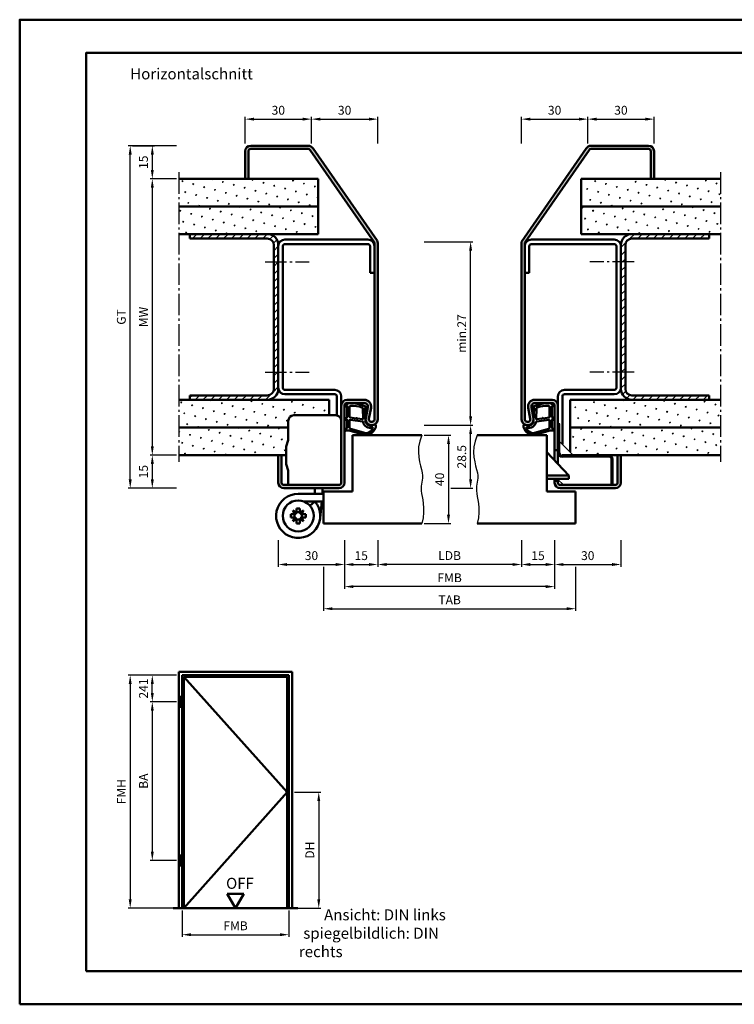
# Model space of a CAD drawing. Units: millimetres. Extents: x 0 to 1260, y -40 to 891.
# Drawn here: x 0 to 323, y 446 to 891 of the extents above; entities that cross this region are included whole.
import ezdxf

# ---------------------------------------------------------------- set-up
doc = ezdxf.new("R2010")
doc.units = ezdxf.units.MM
doc.linetypes.add('AM_DIN_G_W050', pattern=[13.75, 9.75, -1.5, 1, -1.5])
for name, color, linetype, lineweight in [('AM_0', 7, 'Continuous', 50), ('AM_1', 14, 'Continuous', 50), ('AM_4', 3, 'Continuous', 25), ('AM_5', 3, 'Continuous', 25), ('AM_6', 2, 'Continuous', 35), ('AM_7', 4, 'AM_DIN_G_W050', 25), ('AM_8', 1, 'Continuous', 25), ('AM_BOR', 7, 'Continuous', 50)]:
    doc.layers.add(name, color=color, linetype=linetype, lineweight=lineweight)
doc.layers.add('AM_12', color=7, linetype='Continuous', lineweight=50, plot=False)
doc.styles.get("Standard").update_dxf_attribs({"font": 'isocp.shx'})
doc.dimstyles.new('AM_DIN$0', dxfattribs={"dimtxt": 4, "dimasz": 4, "dimexe": 1, "dimexo": 1, "dimgap": 1.5, "dimtad": 1, "dimdsep": 46, "dimtxsty": 'Standard', "dimcen": 0, "dimclrd": 256, "dimclre": 256, "dimclrt": 2, "dimazin": 2, "dimtp": 0.1, "dimtm": 0.1, "dimtfac": 0.71, "dimtmove": 0, "dimatfit": 3, "dimfxl": 0, "dimlwd": -1, "dimlwe": -1, "dimarcsym": 0})
pattern_1 = [(45, (785, -580.0036), (-1.314801, 4.906903), [0.635, -4.445]), (135, (785.2245, -579.779), (-4.906903, 1.3148007), [0.3175, -8.481318]), (135, (785.2806, -579.723), (-4.906903, 1.3148007), [0.254, -8.544818]), (135, (785.1684, -579.8352), (-4.906903, 1.3148007), [0.254, -8.544818]), (105, (785.3368, -579.667), (-4.906903, 1.314801), [0.2032, -4.8768]), (165, (785.1123, -579.8913), (-3.592102, -3.592102), [0.2032, -4.8768])]
pattern_2 = [(45, (785, -580.0036), (-1.767767, 1.767767), [])]

# ---------------------------------------------------------------- blocks, each defined once
blk = doc.blocks.new('DIN_A3_BOS')
at = {"layer": 'AM_12'}
blk.add_lwpolyline([(0, 0), (420, 0), (420, 297), (0, 297)], close=True, dxfattribs=at)
at = {"layer": 'AM_BOR'}
blk.add_lwpolyline([(20, 10), (410, 10), (410, 287), (20, 287)], close=True, dxfattribs=at)
blk = doc.blocks.new('*D57')
at = {"layer": 'AM_5', "linetype": 'ByBlock'}
for p, q in [((71, 594.4), (59, 594.4)), ((60, 586.35), (60, 590.4)), ((71, 582.35), (59, 582.35))]:
    blk.add_line(p, q, dxfattribs=at)
at = {"layer": 'AM_5'}
for points in [[(59.33, 590.4), (60.67, 590.4), (60, 594.4)], [(59.33, 586.35), (60.67, 586.35), (60, 582.35)]]:
    blk.add_solid(points, dxfattribs=at)
at = {"layer": 'Defpoints', "color": 0}
for p in [(60, 594.4), (72, 594.4), (72, 582.35)]:
    blk.add_point(p, dxfattribs=at)
at = {"layer": 'AM_5', "color": 2, "insert": (56.5, 588.38), "char_height": 4, "attachment_point": 5, "rotation": 90}
blk.add_mtext('241', dxfattribs=at)
blk = doc.blocks.new('*D58')
at = {"layer": 'AM_5', "linetype": 'ByBlock'}
for p, q in [((71, 582.35), (59, 582.35)), ((60, 578.35), (60, 514.6)), ((71, 510.6), (59, 510.6))]:
    blk.add_line(p, q, dxfattribs=at)
at = {"layer": 'AM_5'}
for points in [[(59.33, 578.35), (60.67, 578.35), (60, 582.35)], [(59.33, 514.6), (60.67, 514.6), (60, 510.6)]]:
    blk.add_solid(points, dxfattribs=at)
at = {"layer": 'Defpoints', "color": 0}
for p in [(72, 582.35), (60, 510.6), (72, 510.6)]:
    blk.add_point(p, dxfattribs=at)
at = {"layer": 'AM_5', "color": 2, "insert": (56.5, 546.48), "char_height": 4, "attachment_point": 5, "rotation": 90}
blk.add_mtext('BA', dxfattribs=at)
blk = doc.blocks.new('*D59')
at = {"layer": 'AM_5', "linetype": 'ByBlock'}
for p, q in [((71, 594.4), (49, 594.4)), ((50, 590.4), (50, 493)), ((71, 489), (49, 489))]:
    blk.add_line(p, q, dxfattribs=at)
at = {"layer": 'AM_5'}
for points in [[(49.33, 590.4), (50.67, 590.4), (50, 594.4)], [(49.33, 493), (50.67, 493), (50, 489)]]:
    blk.add_solid(points, dxfattribs=at)
at = {"layer": 'Defpoints', "color": 0}
for p in [(72, 594.4), (50, 489), (72, 489)]:
    blk.add_point(p, dxfattribs=at)
at = {"layer": 'AM_5', "color": 2, "insert": (46.5, 541.7), "char_height": 4, "attachment_point": 5, "rotation": 90}
blk.add_mtext('FMH', dxfattribs=at)
blk = doc.blocks.new('*D60')
at = {"layer": 'AM_5', "linetype": 'ByBlock'}
for p, q in [((73.5, 488), (73.5, 476)), ((121.8, 488), (121.8, 476)), ((77.5, 477), (117.8, 477))]:
    blk.add_line(p, q, dxfattribs=at)
at = {"layer": 'AM_5'}
for points in [[(77.5, 477.67), (77.5, 476.33), (73.5, 477)], [(117.8, 477.67), (117.8, 476.33), (121.8, 477)]]:
    blk.add_solid(points, dxfattribs=at)
at = {"layer": 'Defpoints', "color": 0}
for p in [(73.5, 489), (121.8, 489), (121.8, 477)]:
    blk.add_point(p, dxfattribs=at)
at = {"layer": 'AM_5', "color": 2, "insert": (97.65, 480.5), "char_height": 4, "attachment_point": 5}
blk.add_mtext('FMB', dxfattribs=at)
blk = doc.blocks.new('*D61')
at = {"layer": 'AM_5', "linetype": 'ByBlock'}
for p, q in [((124.3, 541.5), (136.3, 541.5)), ((135.3, 537.5), (135.3, 493)), ((124.3, 489), (136.3, 489))]:
    blk.add_line(p, q, dxfattribs=at)
at = {"layer": 'AM_5'}
for points in [[(134.63, 537.5), (135.97, 537.5), (135.3, 541.5)], [(134.63, 493), (135.97, 493), (135.3, 489)]]:
    blk.add_solid(points, dxfattribs=at)
at = {"layer": 'Defpoints', "color": 0}
for p in [(123.3, 541.5), (123.3, 489), (135.3, 489)]:
    blk.add_point(p, dxfattribs=at)
at = {"layer": 'AM_5', "color": 2, "insert": (131.77, 515.25), "char_height": 4, "attachment_point": 5, "rotation": 90}
blk.add_mtext('DH', dxfattribs=at)
blk = doc.blocks.new('OFF Symbol bis Maßstab 1 1.5')
at = {"layer": 'AM_0'}
for p, q in [((3.75, 6.5), (-3.75, 6.5)), ((0, 0), (-3.75, 6.5)), ((0, 0), (3.75, 6.5))]:
    blk.add_line(p, q, dxfattribs=at)
at = {"layer": 'AM_0', "insert": (-4.28, 13.73), "char_height": 5, "width": 18.8759, "attachment_point": 1}
blk.add_mtext('OFF', dxfattribs=at)
blk = doc.blocks.new('*D77')
at = {"layer": 'AM_5', "linetype": 'ByBlock'}
for p, q in [((162, 655.5), (162, 643.49)), ((227, 655.49), (227, 643.49)), ((223, 644.49), (166, 644.49))]:
    blk.add_line(p, q, dxfattribs=at)
at = {"layer": 'AM_5'}
for points in [[(166, 645.16), (166, 643.83), (162, 644.49)], [(223, 645.16), (223, 643.83), (227, 644.49)]]:
    blk.add_solid(points, dxfattribs=at)
at = {"layer": 'Defpoints', "color": 0}
for p in [(162, 656.5), (227, 656.49), (162, 644.49)]:
    blk.add_point(p, dxfattribs=at)
at = {"layer": 'AM_5', "color": 2, "insert": (194.5, 648.02), "char_height": 4, "attachment_point": 5}
blk.add_mtext('LDB', dxfattribs=at)
blk = doc.blocks.new('*D78')
at = {"layer": 'AM_5', "linetype": 'ByBlock'}
for p, q in [((227, 655.49), (227, 643.49)), ((242, 655.49), (242, 643.49)), ((231, 644.49), (238, 644.49))]:
    blk.add_line(p, q, dxfattribs=at)
at = {"layer": 'AM_5'}
for points in [[(231, 645.16), (231, 643.83), (227, 644.49)], [(238, 645.16), (238, 643.83), (242, 644.49)]]:
    blk.add_solid(points, dxfattribs=at)
at = {"layer": 'Defpoints', "color": 0}
for p in [(227, 656.49), (242, 656.49), (242, 644.49)]:
    blk.add_point(p, dxfattribs=at)
at = {"layer": 'AM_5', "color": 2, "insert": (234.5, 647.99), "char_height": 4, "attachment_point": 5}
blk.add_mtext('15', dxfattribs=at)
blk = doc.blocks.new('*D79')
at = {"layer": 'AM_5', "linetype": 'ByBlock'}
for p, q in [((147, 655.5), (147, 633.49)), ((242, 655.49), (242, 633.49)), ((238, 634.49), (151, 634.49))]:
    blk.add_line(p, q, dxfattribs=at)
at = {"layer": 'AM_5'}
for points in [[(151, 635.16), (151, 633.83), (147, 634.49)], [(238, 635.16), (238, 633.83), (242, 634.49)]]:
    blk.add_solid(points, dxfattribs=at)
at = {"layer": 'Defpoints', "color": 0}
for p in [(147, 656.5), (242, 656.49), (147, 634.49)]:
    blk.add_point(p, dxfattribs=at)
at = {"layer": 'AM_5', "color": 2, "insert": (194.5, 637.99), "char_height": 4, "attachment_point": 5}
blk.add_mtext('FMB', dxfattribs=at)
blk = doc.blocks.new('*D80')
at = {"layer": 'AM_5', "linetype": 'ByBlock'}
for p, q in [((242, 655.49), (242, 643.49)), ((272, 655.49), (272, 643.49)), ((246, 644.49), (268, 644.49))]:
    blk.add_line(p, q, dxfattribs=at)
at = {"layer": 'AM_5'}
for points in [[(246, 645.16), (246, 643.83), (242, 644.49)], [(268, 645.16), (268, 643.83), (272, 644.49)]]:
    blk.add_solid(points, dxfattribs=at)
at = {"layer": 'Defpoints', "color": 0}
for p in [(242, 656.49), (272, 656.49), (272, 644.49)]:
    blk.add_point(p, dxfattribs=at)
at = {"layer": 'AM_5', "color": 2, "insert": (257, 647.99), "char_height": 4, "attachment_point": 5}
blk.add_mtext('30', dxfattribs=at)
blk = doc.blocks.new('*D81')
at = {"layer": 'AM_5', "linetype": 'ByBlock'}
for p, q in [((117, 655.5), (117, 643.49)), ((147, 655.5), (147, 643.49)), ((121, 644.49), (143, 644.49))]:
    blk.add_line(p, q, dxfattribs=at)
at = {"layer": 'AM_5'}
for points in [[(121, 645.16), (121, 643.83), (117, 644.49)], [(143, 645.16), (143, 643.83), (147, 644.49)]]:
    blk.add_solid(points, dxfattribs=at)
at = {"layer": 'Defpoints', "color": 0}
for p in [(117, 656.5), (147, 656.5), (147, 644.49)]:
    blk.add_point(p, dxfattribs=at)
at = {"layer": 'AM_5', "color": 2, "insert": (132, 647.99), "char_height": 4, "attachment_point": 5}
blk.add_mtext('30', dxfattribs=at)
blk = doc.blocks.new('*D82')
at = {"layer": 'AM_5', "linetype": 'ByBlock'}
for p, q in [((137.5, 643.49), (137.5, 623.49)), ((251.5, 643.49), (251.5, 623.49)), ((141.5, 624.49), (247.5, 624.49))]:
    blk.add_line(p, q, dxfattribs=at)
at = {"layer": 'AM_5'}
for points in [[(141.5, 625.16), (141.5, 623.83), (137.5, 624.49)], [(247.5, 625.16), (247.5, 623.83), (251.5, 624.49)]]:
    blk.add_solid(points, dxfattribs=at)
at = {"layer": 'Defpoints', "color": 0}
for p in [(137.5, 644.49), (251.5, 644.49), (251.5, 624.49)]:
    blk.add_point(p, dxfattribs=at)
at = {"layer": 'AM_5', "color": 2, "insert": (194.5, 627.99), "char_height": 4, "attachment_point": 5}
blk.add_mtext('TAB', dxfattribs=at)
blk = doc.blocks.new('*D83')
at = {"layer": 'AM_5', "linetype": 'ByBlock'}
for p, q in [((147, 655.49), (147, 643.49)), ((162, 655.5), (162, 643.49)), ((151, 644.49), (158, 644.49))]:
    blk.add_line(p, q, dxfattribs=at)
at = {"layer": 'AM_5'}
for points in [[(151, 645.16), (151, 643.83), (147, 644.49)], [(158, 645.16), (158, 643.83), (162, 644.49)]]:
    blk.add_solid(points, dxfattribs=at)
at = {"layer": 'Defpoints', "color": 0}
for p in [(147, 656.49), (162, 656.5), (162, 644.49)]:
    blk.add_point(p, dxfattribs=at)
at = {"layer": 'AM_5', "color": 2, "insert": (154.5, 647.99), "char_height": 4, "attachment_point": 5}
blk.add_mtext('15', dxfattribs=at)
blk = doc.blocks.new('*D84')
at = {"layer": 'AM_5', "linetype": 'ByBlock'}
for p, q in [((71, 694), (59, 694)), ((60, 690), (60, 683)), ((71, 679), (59, 679))]:
    blk.add_line(p, q, dxfattribs=at)
at = {"layer": 'AM_5'}
for points in [[(59.33, 690), (60.67, 690), (60, 694)], [(59.33, 683), (60.67, 683), (60, 679)]]:
    blk.add_solid(points, dxfattribs=at)
at = {"layer": 'Defpoints', "color": 0}
for p in [(72, 694), (60, 679), (72, 679)]:
    blk.add_point(p, dxfattribs=at)
at = {"layer": 'AM_5', "color": 2, "insert": (56.5, 686.5), "char_height": 4, "attachment_point": 5, "rotation": 90}
blk.add_mtext('15', dxfattribs=at)
blk = doc.blocks.new('*D85')
at = {"layer": 'AM_5', "linetype": 'ByBlock'}
for p, q in [((51, 834), (61, 834)), ((60, 830), (60, 823)), ((71, 819), (59, 819))]:
    blk.add_line(p, q, dxfattribs=at)
at = {"layer": 'AM_5'}
for points in [[(59.33, 830), (60.67, 830), (60, 834)], [(59.33, 823), (60.67, 823), (60, 819)]]:
    blk.add_solid(points, dxfattribs=at)
at = {"layer": 'Defpoints', "color": 0}
for p in [(50, 834), (60, 819), (72, 819)]:
    blk.add_point(p, dxfattribs=at)
at = {"layer": 'AM_5', "color": 2, "insert": (56.5, 826.5), "char_height": 4, "attachment_point": 5, "rotation": 90}
blk.add_mtext('15', dxfattribs=at)
blk = doc.blocks.new('*D86')
at = {"layer": 'AM_5', "linetype": 'ByBlock'}
for p, q in [((71, 834), (49, 834)), ((50, 683), (50, 830)), ((71, 679), (49, 679))]:
    blk.add_line(p, q, dxfattribs=at)
at = {"layer": 'AM_5'}
for points in [[(49.33, 830), (50.67, 830), (50, 834)], [(49.33, 683), (50.67, 683), (50, 679)]]:
    blk.add_solid(points, dxfattribs=at)
at = {"layer": 'Defpoints', "color": 0}
for p in [(50, 834), (72, 834), (72, 679)]:
    blk.add_point(p, dxfattribs=at)
at = {"layer": 'AM_5', "color": 2, "insert": (46.49, 756.5), "char_height": 4, "attachment_point": 5, "rotation": 90}
blk.add_mtext('GT', dxfattribs=at)
blk = doc.blocks.new('*D87')
at = {"layer": 'AM_5', "linetype": 'ByBlock'}
for p, q in [((71, 819), (59, 819)), ((60, 815), (60, 698)), ((71, 694), (59, 694))]:
    blk.add_line(p, q, dxfattribs=at)
at = {"layer": 'AM_5'}
for points in [[(59.33, 815), (60.67, 815), (60, 819)], [(59.33, 698), (60.67, 698), (60, 694)]]:
    blk.add_solid(points, dxfattribs=at)
at = {"layer": 'Defpoints', "color": 0}
for p in [(72, 819), (60, 694), (72, 694)]:
    blk.add_point(p, dxfattribs=at)
at = {"layer": 'AM_5', "color": 2, "insert": (56.5, 756.5), "char_height": 4, "attachment_point": 5, "rotation": 90}
blk.add_mtext('MW', dxfattribs=at)
blk = doc.blocks.new('*D88')
at = {"layer": 'AM_5', "linetype": 'ByBlock'}
for p, q in [((183, 703), (195, 703)), ((194, 699), (194, 667)), ((183, 663), (195, 663))]:
    blk.add_line(p, q, dxfattribs=at)
at = {"layer": 'AM_5'}
for points in [[(193.33, 699), (194.67, 699), (194, 703)], [(193.33, 667), (194.67, 667), (194, 663)]]:
    blk.add_solid(points, dxfattribs=at)
at = {"layer": 'Defpoints', "color": 0}
for p in [(182, 703), (182, 663), (194, 663)]:
    blk.add_point(p, dxfattribs=at)
at = {"layer": 'AM_5', "color": 2, "insert": (190.5, 683), "char_height": 4, "attachment_point": 5, "rotation": 90}
blk.add_mtext('40', dxfattribs=at)
blk = doc.blocks.new('*D89')
at = {"layer": 'AM_5', "linetype": 'ByBlock'}
for p, q in [((183, 707.5), (205, 707.5)), ((204, 683), (204, 703.5)), ((195, 679), (205, 679))]:
    blk.add_line(p, q, dxfattribs=at)
at = {"layer": 'AM_5'}
for points in [[(203.33, 703.5), (204.67, 703.5), (204, 707.5)], [(203.33, 683), (204.67, 683), (204, 679)]]:
    blk.add_solid(points, dxfattribs=at)
at = {"layer": 'Defpoints', "color": 0}
for p in [(182, 707.5), (204, 707.5), (194, 679)]:
    blk.add_point(p, dxfattribs=at)
at = {"layer": 'AM_5', "color": 2, "insert": (200.5, 693.25), "char_height": 4, "attachment_point": 5, "rotation": 90}
blk.add_mtext('28.5', dxfattribs=at)
blk = doc.blocks.new('*D90')
at = {"layer": 'AM_5', "linetype": 'ByBlock'}
for p, q in [((132, 835), (132, 847)), ((162, 835), (162, 847)), ((136, 846), (158, 846))]:
    blk.add_line(p, q, dxfattribs=at)
at = {"layer": 'AM_5'}
for points in [[(136, 846.67), (136, 845.33), (132, 846)], [(158, 846.67), (158, 845.33), (162, 846)]]:
    blk.add_solid(points, dxfattribs=at)
at = {"layer": 'Defpoints', "color": 0}
for p in [(162, 846), (132, 834), (162, 834)]:
    blk.add_point(p, dxfattribs=at)
at = {"layer": 'AM_5', "color": 2, "insert": (147, 849.5), "char_height": 4, "attachment_point": 5}
blk.add_mtext('30', dxfattribs=at)
blk = doc.blocks.new('*D91')
at = {"layer": 'AM_5', "linetype": 'ByBlock'}
for p, q in [((227, 835), (227, 847)), ((257, 835), (257, 847)), ((231, 846), (253, 846))]:
    blk.add_line(p, q, dxfattribs=at)
at = {"layer": 'AM_5'}
for points in [[(231, 846.67), (231, 845.33), (227, 846)], [(253, 846.67), (253, 845.33), (257, 846)]]:
    blk.add_solid(points, dxfattribs=at)
at = {"layer": 'Defpoints', "color": 0}
for p in [(257, 846), (227, 834), (257, 834)]:
    blk.add_point(p, dxfattribs=at)
at = {"layer": 'AM_5', "color": 2, "insert": (242, 849.5), "char_height": 4, "attachment_point": 5}
blk.add_mtext('30', dxfattribs=at)
blk = doc.blocks.new('*D92')
at = {"layer": 'AM_5', "linetype": 'ByBlock'}
for p, q in [((102, 835), (102, 847)), ((132, 835), (132, 847)), ((106, 846), (128, 846))]:
    blk.add_line(p, q, dxfattribs=at)
at = {"layer": 'AM_5'}
for points in [[(106, 846.67), (106, 845.33), (102, 846)], [(128, 846.67), (128, 845.33), (132, 846)]]:
    blk.add_solid(points, dxfattribs=at)
at = {"layer": 'Defpoints', "color": 0}
for p in [(132, 846), (102, 834), (132, 834)]:
    blk.add_point(p, dxfattribs=at)
at = {"layer": 'AM_5', "color": 2, "insert": (117, 849.5), "char_height": 4, "attachment_point": 5}
blk.add_mtext('30', dxfattribs=at)
blk = doc.blocks.new('*D93')
at = {"layer": 'AM_5', "linetype": 'ByBlock'}
for p, q in [((257, 835), (257, 847)), ((287, 835), (287, 847)), ((261, 846), (283, 846))]:
    blk.add_line(p, q, dxfattribs=at)
at = {"layer": 'AM_5'}
for points in [[(261, 846.67), (261, 845.33), (257, 846)], [(283, 846.67), (283, 845.33), (287, 846)]]:
    blk.add_solid(points, dxfattribs=at)
at = {"layer": 'Defpoints', "color": 0}
for p in [(287, 846), (257, 834), (287, 834)]:
    blk.add_point(p, dxfattribs=at)
at = {"layer": 'AM_5', "color": 2, "insert": (272, 849.5), "char_height": 4, "attachment_point": 5}
blk.add_mtext('30', dxfattribs=at)
blk = doc.blocks.new('*D94')
at = {"layer": 'AM_5', "linetype": 'ByBlock'}
for p, q in [((183, 790.5), (205, 790.5)), ((204, 711.5), (204, 786.5)), ((183, 707.5), (205, 707.5))]:
    blk.add_line(p, q, dxfattribs=at)
at = {"layer": 'AM_5'}
for points in [[(203.33, 786.5), (204.67, 786.5), (204, 790.5)], [(203.33, 711.5), (204.67, 711.5), (204, 707.5)]]:
    blk.add_solid(points, dxfattribs=at)
at = {"layer": 'Defpoints', "color": 0}
for p in [(182, 790.5), (204, 790.5), (182, 707.5)]:
    blk.add_point(p, dxfattribs=at)
at = {"layer": 'AM_5', "color": 2, "insert": (200.5, 749), "char_height": 4, "attachment_point": 5, "rotation": 90}
blk.add_mtext('min.27', dxfattribs=at)

msp = doc.modelspace()

# ---------------------------------------------------------------- hatches: boundary and pattern name
at = {"layer": 'AM_8'}
h = msp.add_hatch(color=256, dxfattribs=at)
h.dxf.hatch_style = 1
h.paths.add_polyline_path([(162, 789.882, 0.1217152), (161.712, 791.047), (132.703, 832.664, 0.2784595), (130.491, 834), (104.5, 834, 0.4142136), (102, 831.5), (102, 819), (103.5, 819), (103.5, 831.5, -0.4142136), (104.5, 832.5), (130.491, 832.5, -0.2784595), (131.376, 831.966), (160.385, 790.348, -0.1217152), (160.5, 789.882), (160.5, 710.25, -1.0968549), (158.021, 710.479), (158.949, 715.449, 0.4693847), (156, 719), (148, 719, 0.4142136), (145.5, 716.5), (145.5, 681.5, -0.4142136), (144.5, 680.5), (119.5, 680.5, -0.4142136), (118.5, 681.5), (118.5, 694), (117, 694), (117, 681.5, 0.4142136), (119.5, 679), (144.5, 679, 0.4142136), (147, 681.5), (147, 716.5, -0.4142136), (148, 717.5), (156, 717.5, -0.4693847), (157.475, 715.725), (156.547, 710.755, 1.0968549), (162, 710.25)])
h = msp.add_hatch(color=256, dxfattribs=at)
h.dxf.hatch_style = 1
h.paths.add_polyline_path([(227, 710.25, 1.0968549), (232.453, 710.755), (231.525, 715.725, -0.4693847), (233, 717.5), (241, 717.5, -0.4142136), (242, 716.5), (242, 696.3), (243.5, 696.3), (243.5, 716.5, 0.4142136), (241, 719), (233, 719, 0.4693847), (230.051, 715.449), (230.979, 710.479, -1.0968549), (228.5, 710.25), (228.5, 789.882, -0.1217152), (228.615, 790.348), (257.624, 831.966, -0.2784595), (258.509, 832.5), (284.5, 832.5, -0.4142136), (285.5, 831.5), (285.5, 819), (287, 819), (287, 831.5, 0.4142136), (284.5, 834), (258.509, 834, 0.2784595), (256.297, 832.664), (227, 790.5)])
h = msp.add_hatch(dxfattribs=at)
h.set_pattern_fill('SWAMP', color=256, scale=0.2, angle=45)
h.set_pattern_definition(pattern_1)
h.paths.add_polyline_path([(135, 806.5), (135, 819), (72, 819), (72, 806.5)])
h = msp.add_hatch(dxfattribs=at)
h.set_pattern_fill('SWAMP', color=256, scale=0.2, angle=45)
h.set_pattern_definition(pattern_1)
h.paths.add_polyline_path([(317, 806.5), (317, 819), (254, 819), (254, 806.5)])
h = msp.add_hatch(dxfattribs=at)
h.set_pattern_fill('SWAMP', color=256, scale=0.2, angle=45)
h.set_pattern_definition(pattern_1)
h.paths.add_polyline_path([(135, 794), (135, 806.5), (72, 806.5), (72, 794)])
h = msp.add_hatch(dxfattribs=at)
h.set_pattern_fill('SWAMP', color=256, scale=0.2, angle=45)
h.set_pattern_definition(pattern_1)
h.paths.add_polyline_path([(254, 806.5), (254, 794), (317, 794), (317, 806.5)])
h = msp.add_hatch(dxfattribs=at)
h.set_pattern_fill('_U', color=256, scale=2.5, angle=45, pattern_type=0)
h.set_pattern_definition(pattern_2)
h.paths.add_polyline_path([(117, 789, 0.4142136), (112, 794), (77, 794), (77, 792), (112, 792, -0.4142136), (115, 789), (115, 724, -0.4142136), (112, 721), (77, 721), (77, 719), (112, 719, 0.4142136), (117, 724)])
h = msp.add_hatch(dxfattribs=at)
h.set_pattern_fill('_U', color=256, scale=2.5, angle=45, pattern_type=0)
h.set_pattern_definition(pattern_2)
h.paths.add_polyline_path([(312, 792), (312, 794), (277, 794, 0.4142136), (272, 789), (272, 724, 0.4142136), (277, 719), (312, 719), (312, 721), (277, 721, -0.4142136), (274, 724), (274, 789, -0.4142136), (277, 792)])
h = msp.add_hatch(dxfattribs=at)
h.set_pattern_fill('SWAMP', color=256, scale=0.2, angle=45)
h.set_pattern_definition(pattern_1)
h.paths.add_polyline_path([(140, 719), (72, 719), (72, 706.5), (121.5, 706.5), (121.5, 709.5, -0.4142136), (124, 712), (140, 712)])
h = msp.add_hatch(dxfattribs=at)
h.set_pattern_fill('SWAMP', color=256, scale=0.2, angle=45)
h.set_pattern_definition(pattern_1)
h.paths.add_polyline_path([(317, 719), (249, 719), (249, 706.5), (317, 706.5)])
h = msp.add_hatch(dxfattribs=at)
h.set_pattern_fill('SWAMP', color=256, scale=0.2, angle=45)
h.set_pattern_definition(pattern_1)
h.paths.add_polyline_path([(121.462, 700.778, 0.0696874), (121.5, 701.053), (121.5, 706.5), (72, 706.5), (72, 694), (120.5, 694), (120.5, 696.993, -0.0696874), (120.615, 697.817)])
h = msp.add_hatch(dxfattribs=at)
h.set_pattern_fill('_U', color=256, scale=0.5, angle=45, style=0, pattern_type=0)
h.set_pattern_definition([(45, (442.03595, 265.7893), (-0.3535534, 0.3535534), [])])
edge = h.paths.add_edge_path()
edge.add_line((267.6, 692.1), (267.6, 680.5))
edge.add_line((267.6, 680.5), (268.5, 680.5))
edge.add_line((268.5, 680.5), (268.5, 692.1))
edge.add_arc((266.6, 692.1), 1.9, 0, 90)
edge.add_line((266.6, 694), (245.4, 694))
edge.add_arc((245.4, 695), 1, 180, 270, ccw=False)
edge.add_line((244.4, 695), (244.4, 708.1))
edge.add_line((244.4, 708.1), (243.5, 708.1))
edge.add_line((243.5, 708.1), (243.5, 695))
edge.add_arc((245.4, 695), 1.9, 180, 270)
edge.add_line((245.4, 693.1), (266.6, 693.1))
edge.add_arc((266.6, 692.1), 1, 0, 90, ccw=False)
h = msp.add_hatch(dxfattribs=at)
h.set_pattern_fill('SWAMP', color=256, scale=0.2, angle=45)
h.set_pattern_definition(pattern_1)
h.paths.add_polyline_path([(317, 706.5), (249, 706.5), (249, 695.4), (250.4, 694), (317, 694)])
h = msp.add_hatch(color=256, dxfattribs=at)
h.dxf.hatch_style = 1
h.paths.add_polyline_path([(272, 681.5), (272, 694), (270.5, 694), (270.5, 681.5, -0.4142136), (269.5, 680.5), (244.5, 680.5, -0.4142136), (243.5, 681.5), (243.5, 682.3), (242, 682.3), (242, 681.5, 0.4142136), (244.5, 679), (269.5, 679, 0.4142136)])

# ---------------------------------------------------------------- linework, layer by layer
for p, q in [((244.4, 708.1), (243.5, 708.1)), ((244.4, 700), (250.4, 694)), ((243.5, 683), (246, 680.5))]:
    msp.add_line(p, q)
at = {"ltscale": 0.5}
for p, q in [((244.4, 695), (244.4, 708.1)), ((266.6, 693.1), (245.4, 693.1)), ((267.6, 680.5), (267.6, 692.1)), ((268.5, 680.5), (268.5, 692.1))]:
    msp.add_line(p, q, dxfattribs=at)
for centre, radius, start, end in [((245.4, 695), 1.9, 180, 270), ((245.4, 695), 1, 180, 270), ((266.6, 692.1), 1.9, 0, 90), ((266.6, 692.1), 1, 0, 90)]:
    msp.add_arc(centre, radius, start, end, dxfattribs=at)
at = {"layer": 'AM_0'}
for p, q in [((130.491, 834), (104.5, 834)), ((258.509, 834), (284.5, 834)), ((102, 831.5), (102, 819)), ((103.5, 831.5), (103.5, 819)), ((130.491, 832.5), (104.5, 832.5)), ((131.376, 831.966), (160.385, 790.348)), ((132.703, 832.664), (161.712, 791.047)), ((256.297, 832.664), (227, 790.5)), ((257.624, 831.966), (228.615, 790.348)), ((258.509, 832.5), (284.5, 832.5)), ((285.5, 831.5), (285.5, 819)), ((287, 831.5), (287, 819)), ((135, 819), (72, 819)), ((135, 819), (135, 794)), ((254, 819), (317, 819)), ((254, 819), (254, 794)), ((135, 806.5), (72, 806.5)), ((254, 806.5), (317, 806.5)), ((135, 794), (72, 794)), ((77, 794), (77, 792)), ((254, 794), (317, 794)), ((312, 794), (312, 792)), ((112, 792), (77, 792)), ((115, 789), (115, 724)), ((117, 789), (117, 724)), ((157.5, 791.5), (120, 791.5)), ((157.5, 789.5), (120, 789.5)), ((160.5, 789.882), (160.5, 710.25)), ((162, 789.882), (162, 710.25)), ((227, 790.5), (227, 710.25)), ((228.5, 789.882), (228.5, 710.25)), ((231.5, 791.5), (269, 791.5)), ((231.5, 789.5), (269, 789.5)), ((272, 789), (272, 724)), ((274, 789), (274, 724)), ((277, 792), (312, 792)), ((119, 788.5), (119, 724.5)), ((158.5, 776.5), (158.5, 788.5)), ((230.5, 776.5), (230.5, 788.5)), ((270, 788.5), (270, 724.5)), ((160.5, 776.5), (158.5, 776.5)), ((228.5, 776.5), (230.5, 776.5)), ((142.5, 723.5), (120, 723.5)), ((246.5, 723.5), (269, 723.5)), ((140, 719), (72, 719)), ((77, 721), (77, 719)), ((112, 721), (77, 721)), ((142.5, 721.5), (120, 721.5)), ((140, 719), (140, 712)), ((143.5, 711.949), (143.5, 720.5)), ((145.5, 681.5), (145.5, 720.5)), ((148, 719), (156, 719)), ((156, 717.5), (148, 717.5)), ((241, 719), (233, 719)), ((233, 717.5), (241, 717.5)), ((243.5, 690.05), (243.5, 720.5)), ((245.5, 698.9), (245.5, 720.5)), ((246.5, 721.5), (269, 721.5)), ((249, 719), (317, 719)), ((249, 719), (249, 695.4)), ((277, 721), (312, 721)), ((312, 721), (312, 719)), ((147, 681.5), (147, 716.5)), ((156.547, 710.755), (157.475, 715.725)), ((158.021, 710.479), (158.949, 715.449)), ((230.979, 710.479), (230.051, 715.449)), ((232.453, 710.755), (231.525, 715.725)), ((242, 691.625), (242, 716.5)), ((121.5, 706.5), (72, 706.5)), ((249, 706.5), (317, 706.5)), ((120.615, 697.817), (121.462, 700.778)), ((150.5, 703), (150.5, 677.5)), ((150.5, 703), (182, 703)), ((238.5, 703), (207, 703)), ((238.5, 703), (238.5, 677.5)), ((120.5, 690.746), (120.5, 696.993)), ((248.5, 684.8), (238.5, 695.3)), ((243.5, 696.3), (242, 696.3)), ((120.5, 694), (72, 694)), ((117, 694), (117, 681.5)), ((118.5, 694), (118.5, 681.5)), ((317, 694), (245.4, 694)), ((270.5, 694), (270.5, 681.5)), ((272, 694), (272, 681.5)), ((120.615, 689.922), (121.462, 687.048)), ((248.5, 684.8), (238.5, 684.8)), ((248.5, 683.3), (238.5, 683.3)), ((242, 681.5), (242, 683.3)), ((243.5, 682.3), (242, 682.3)), ((243.5, 681.5), (243.5, 683.3)), ((248.5, 683.3), (248.5, 684.8)), ((119.5, 680.5), (144.5, 680.5)), ((119.5, 679), (144.5, 679)), ((133.5, 677.261), (133.431, 676.5)), ((133.5, 677.261), (133.5, 679)), ((137, 677.103), (137, 679)), ((150.5, 677.5), (137.5, 677.5)), ((137.5, 677.5), (137.5, 663)), ((238.5, 677.5), (251.5, 677.5)), ((269.5, 680.5), (244.5, 680.5)), ((269.5, 679), (244.5, 679)), ((251.5, 677.5), (251.5, 663)), ((126, 676.5), (137.5, 676.5)), ((128.598, 673), (137.5, 673)), ((133.599, 673), (131.32, 671.05)), ((133.115, 673), (133.074, 672.551)), ((136.629, 673), (135.959, 665.599)), ((137, 677.103), (136.945, 676.5)), ((125.29, 668.049), (123.596, 668.904)), ((123.596, 668.904), (124.451, 667.21)), ((125.29, 669.9), (126.71, 669.9)), ((125.29, 668.049), (125.29, 669.9)), ((126.71, 668.049), (126.71, 669.9)), ((128.404, 668.904), (126.71, 668.049)), ((127.549, 667.21), (128.404, 668.904)), ((122.6, 665.79), (122.6, 667.21)), ((124.451, 667.21), (122.6, 667.21)), ((124.451, 665.79), (122.6, 665.79)), ((124.451, 665.79), (123.596, 664.096)), ((123.596, 664.096), (125.29, 664.951)), ((125.29, 664.951), (125.29, 663.1)), ((126.71, 664.951), (128.404, 664.096)), ((126.71, 664.951), (126.71, 663.1)), ((127.549, 667.21), (129.4, 667.21)), ((127.549, 665.79), (129.4, 665.79)), ((128.404, 664.096), (127.549, 665.79)), ((129.4, 665.79), (129.4, 667.21)), ((125.29, 663.1), (126.71, 663.1)), ((137.5, 663), (182, 663)), ((251.5, 663), (207, 663)), ((72, 489), (72, 595.9)), ((72, 595.9), (123.3, 595.9)), ((73.5, 489), (73.5, 594.4)), ((73.5, 594.4), (121.8, 594.4)), ((74.25, 489), (74.25, 593.65)), ((74.25, 593.65), (121.05, 593.65)), ((121.05, 593.65), (121.05, 489)), ((121.8, 594.4), (121.8, 489)), ((123.3, 595.9), (123.3, 489)), ((72.6, 584.65), (73.2, 584.65)), ((72.6, 580.05), (72.6, 584.65)), ((73.2, 580.05), (73.2, 584.65)), ((72.6, 580.05), (73.2, 580.05)), ((72.6, 512.9), (73.2, 512.9)), ((72.6, 508.3), (72.6, 512.9)), ((73.2, 508.3), (73.2, 512.9)), ((72.6, 508.3), (73.2, 508.3)), ((125.8, 489), (69.5, 489))]:
    msp.add_line(p, q, dxfattribs=at)
at = {"layer": 'AM_0', "ltscale": 0.5}
for p, q in [((121.5, 709.5), (121.5, 701.053)), ((124, 712), (143, 712)), ((121.5, 680.5), (121.5, 686.773))]:
    msp.add_line(p, q, dxfattribs=at)
at = {"layer": 'AM_0'}
msp.add_circle((126, 666.5), 7, dxfattribs=at)
for centre, radius, start, end in [((104.5, 831.5), 2.5, 90, 180), ((130.491, 831.5), 2.5, 27.75854, 90), ((258.509, 831.5), 2.5, 90, 152.24146), ((284.5, 831.5), 2.5, 0, 90), ((104.5, 831.5), 1, 90, 180), ((130.491, 831.5), 1, 27.75854, 90), ((258.509, 831.5), 1, 90, 152.24146), ((284.5, 831.5), 1, 0, 90), ((112, 789), 5, 0, 90), ((277, 789), 5, 90, 180), ((112, 789), 3, 0, 90), ((120, 788.5), 3, 90, 180), ((120, 788.5), 1, 90, 180), ((157.5, 788.5), 3, 0, 90), ((157.5, 788.5), 1, 0, 90), ((159.5, 789.882), 1, 0, 27.75854), ((159.5, 789.882), 2.5, 0, 27.75854), ((231.5, 788.5), 3, 90, 180), ((229.5, 789.882), 1, 152.24146, 180), ((231.5, 788.5), 1, 90, 180), ((269, 788.5), 3, 0, 90), ((269, 788.5), 1, 0, 90), ((277, 789), 3, 90, 180), ((112, 724), 5, 270, 0), ((112, 724), 3, 270, 0), ((120, 724.5), 3, 180, 270), ((120, 724.5), 1, 180, 270), ((142.5, 720.5), 3, 0, 90), ((246.5, 720.5), 3, 90, 180), ((269, 724.5), 3, 270, 0), ((269, 724.5), 1, 270, 0), ((277, 724), 5, 180, 270), ((277, 724), 3, 180, 270), ((142.5, 720.5), 1, 0, 90), ((148, 716.5), 2.5, 90, 180), ((148, 716.5), 1, 90, 180), ((156, 716), 3, 349.42142, 90), ((156, 716), 1.5, 349.42142, 90), ((233, 716), 3, 90, 190.57858), ((233, 716), 1.5, 90, 190.57858), ((241, 716.5), 2.5, 0, 90), ((241, 716.5), 1, 0, 90), ((246.5, 720.5), 1, 90, 180), ((159.25, 710.25), 2.75, 169.42142, 0), ((159.25, 710.25), 1.25, 169.42142, 0), ((229.75, 710.25), 2.75, 180, 10.57858), ((229.75, 710.25), 1.25, 180, 10.57858), ((120.5, 701.053), 1, 344.0546, 0), ((123.5, 696.993), 3, 164.0546, 180), ((123.5, 690.746), 3, 180, 195.9454), ((120.5, 686.773), 1, 0, 15.9454), ((119.5, 681.5), 2.5, 180, 270), ((119.5, 681.5), 1, 180, 270), ((144.5, 681.5), 2.5, 270, 0), ((144.5, 681.5), 1, 270, 0), ((244.5, 681.5), 2.5, 180, 270), ((244.5, 681.5), 1, 180, 270), ((269.5, 681.5), 2.5, 270, 0), ((269.5, 681.5), 1, 270, 0), ((126, 666.5), 10, 90, 40.5416), ((126, 666.5), 1.704, 155.37568, 204.62432), ((123.741, 668.759), 1.704, 294.62432, 335.37568), ((123.741, 664.241), 1.704, 24.62432, 65.37568), ((126, 666.5), 1.704, 65.37568, 114.62432), ((126, 666.5), 1.704, 245.37568, 294.62432), ((128.259, 668.759), 1.704, 204.62432, 245.37568), ((128.259, 664.241), 1.704, 114.62432, 155.37568), ((126, 666.5), 1.704, 335.37568, 24.62432)]:
    msp.add_arc(centre, radius, start, end, dxfattribs=at)
at = {"layer": 'AM_0', "ltscale": 0.5}
for centre, start, end in [((124, 709.5), 90, 180), ((143, 709.5), 0, 90)]:
    msp.add_arc(centre, 2.5, start, end, dxfattribs=at)
at = {"layer": 'AM_1'}
for p, q in [((74.25, 593.65), (121.05, 541.5)), ((121.05, 541.5), (74.25, 489))]:
    msp.add_line(p, q, dxfattribs=at)
for points in [[(147.15, 716.55, 0.8225617), (147.353, 715.998), (148.203, 716.172), (148.203, 711.205), (147.081, 710.331, 0.7467354), (147.176, 710.009), (148.203, 709.994), (148.203, 706.544, -0.2039215), (148.049, 706.184), (147.062, 705.238, 0.8105302), (147.269, 704.906), (147.368, 704.941, -0.1645), (149.042, 705.13), (156.348, 703.042, 0.0661149), (157.195, 703.017, 0.2820378), (161.057, 706.672, 0.1590275), (160.959, 707.715, 0.3764163), (160.718, 707.824), (159.301, 707.345, -0.3762127), (156.486, 709.14), (156.206, 715.254), (156.828, 715.078, 0.7987948), (157.035, 715.685, 0.1245897), (149.761, 717.493, 0.1623187)], [(241.85, 716.55, -0.8225617), (241.647, 715.998), (240.797, 716.172), (240.797, 711.205), (241.919, 710.331, -0.7467354), (241.824, 710.009), (240.797, 709.994), (240.797, 706.544, 0.2039215), (240.951, 706.184), (241.938, 705.238, -0.8105302), (241.731, 704.906), (241.632, 704.941, 0.1645), (239.958, 705.13), (232.652, 703.042, -0.0661149), (231.805, 703.017, -0.2820378), (227.943, 706.672, -0.1590275), (228.041, 707.715, -0.3764163), (228.282, 707.824), (229.699, 707.345, 0.3762127), (232.514, 709.14), (232.794, 715.254), (232.172, 715.078, -0.7987948), (231.965, 715.685, -0.1245897), (239.239, 717.493, -0.1623187)], [(149.253, 715.755), (149.253, 711.297, 0.3782425), (149.515, 710.999), (152.172, 710.629, 0.236068), (152.257, 710.659), (152.361, 710.767, -0.5), (152.519, 710.747), (152.594, 710.616, 0.236068), (152.668, 710.567), (155.23, 710.215, 0.4511235), (155.399, 710.364), (155.214, 715.119, 0.3316729), (154.857, 715.598, 0.0849517), (149.751, 716.255, 0.4135048)], [(239.747, 715.755), (239.747, 711.297, -0.3782425), (239.485, 710.999), (236.828, 710.629, -0.236068), (236.743, 710.659), (236.639, 710.767, 0.5), (236.481, 710.747), (236.406, 710.616, -0.236068), (236.332, 710.567), (233.77, 710.215, -0.4511235), (233.601, 710.364), (233.786, 715.119, -0.3316729), (234.143, 715.598, -0.0849517), (239.249, 716.255, -0.4135048)], [(149.253, 709.77), (149.253, 706.558, 0.3015522), (149.711, 705.867), (156.568, 703.919, 0.0278584), (156.99, 703.894, 0.2581461), (159.804, 706.249, 0.6319644), (159.54, 706.483, -0.4552489), (155.399, 709.007, 0.3823944), (155.224, 709.208), (149.505, 709.993, 0.4511235)], [(239.747, 709.77), (239.747, 706.558, -0.3015522), (239.289, 705.867), (232.432, 703.919, -0.0278584), (232.01, 703.894, -0.2581461), (229.196, 706.249, -0.6319644), (229.46, 706.483, 0.4552489), (233.601, 709.007, -0.3823944), (233.776, 709.208), (239.495, 709.993, -0.4511235)]]:
    msp.add_lwpolyline(points, format="xyb", close=True, dxfattribs=at)
at = {"layer": 'AM_4'}
for points in [[(182, 703), (181.005, 700.28), (180.488, 697.714), (180.351, 695.31), (180.501, 693.075), (180.841, 691.018), (181.276, 689.147), (181.71, 687.469), (182.046, 685.993), (182.214, 684.718), (182.232, 683.607), (182.144, 682.617), (181.993, 681.701), (181.822, 680.815), (181.674, 679.915), (181.592, 678.954), (181.619, 677.889), (181.781, 676.68), (182.034, 675.309), (182.315, 673.764), (182.564, 672.033), (182.719, 670.103), (182.718, 667.963), (182.499, 665.599), (182, 663)], [(207, 703), (206.005, 700.28), (205.488, 697.714), (205.351, 695.31), (205.501, 693.075), (205.841, 691.018), (206.276, 689.147), (206.71, 687.469), (207.046, 685.993), (207.214, 684.718), (207.232, 683.607), (207.144, 682.617), (206.993, 681.701), (206.822, 680.815), (206.674, 679.915), (206.592, 678.954), (206.619, 677.889), (206.781, 676.68), (207.034, 675.309), (207.315, 673.764), (207.564, 672.033), (207.719, 670.103), (207.718, 667.963), (207.499, 665.599), (207, 663)]]:
    msp.add_lwpolyline(points, dxfattribs=at)
at = {"layer": 'AM_7'}
for p, q in [((72, 822), (72, 691)), ((317, 822), (317, 691)), ((111, 781.5), (131, 781.5)), ((278, 781.5), (258, 781.5)), ((111, 731.5), (131, 731.5)), ((278, 731.5), (258, 731.5))]:
    msp.add_line(p, q, dxfattribs=at)

# ---------------------------------------------------------------- block references
at = {"layer": 'AM_0', "lineweight": 0, "xscale": 1.5, "yscale": 1.5, "zscale": 1.5}
msp.add_blockref('DIN_A3_BOS', (0, 445.5), dxfattribs=at)
at = {"layer": 'AM_0'}
msp.add_blockref('OFF Symbol bis Maßstab 1 1.5', (97.65, 489), dxfattribs=at)

# ---------------------------------------------------------------- texts
at = {"layer": 'AM_0', "insert": (50, 869), "char_height": 5, "width": 55, "attachment_point": 1}
msp.add_mtext('Horizontalschnitt', dxfattribs=at)
at = {"layer": 'AM_6', "insert": (126.3, 488.5), "char_height": 5, "width": 80, "attachment_point": 1}
msp.add_mtext('{\\W7.46437; }Ansicht: DIN links\\P{\\W1.299286; }spiegelbildlich: DIN rechts', dxfattribs=at)

# ---------------------------------------------------------------- dimensions: what is measured, and where the dimension line sits
at = {"layer": 'AM_5'}
for base, p1, p2, picture, middle in [((132, 846), (102, 834), (132, 834), '*D92', (117, 849.5)), ((162, 846), (132, 834), (162, 834), '*D90', (147, 849.5)), ((242, 644.495), (227, 656.495), (242, 656.495), '*D78', (234.5, 647.995)), ((272, 644.495), (242, 656.495), (272, 656.495), '*D80', (257, 647.995))]:
    dim = msp.add_linear_dim(base=base, p1=p1, p2=p2, dimstyle='AM_DIN$0', override={"dimpost": ''}, dxfattribs=at)
    dim.commit()
    dim.dimension.update_dxf_attribs({"geometry": picture, "text_midpoint": middle})
for base, p1, p2, picture, middle in [((257, 846), (227, 834), (257, 834), '*D91', (242, 849.5)), ((287, 846), (257, 834), (287, 834), '*D93', (272, 849.5)), ((147, 644.495), (117, 656.5), (147, 656.5), '*D81', (132, 647.995)), ((162, 644.495), (147, 656.495), (162, 656.5), '*D83', (154.5, 647.995))]:
    dim = msp.add_linear_dim(base=base, p1=p1, p2=p2, dimstyle='AM_DIN$0', dxfattribs=at)
    dim.commit()
    dim.dimension.update_dxf_attribs({"geometry": picture, "text_midpoint": middle})
for base, p1, p2, angle, text, picture, middle in [((50, 834), (72, 679), (72, 834), 90, 'GT', '*D86', (46.493, 756.5)), ((60, 694), (72, 819), (72, 694), 270, 'MW', '*D87', (56.5, 756.5)), ((162, 644.495), (227, 656.495), (162, 656.5), 180, 'LDB', '*D77', (194.5, 648.023))]:
    dim = msp.add_linear_dim(base=base, p1=p1, p2=p2, angle=angle, text=text, dimstyle='AM_DIN$0', dxfattribs=at)
    dim.commit()
    dim.dimension.update_dxf_attribs({"geometry": picture, "text_midpoint": middle})
for base, p1, p2, angle, picture, middle in [((60, 819), (50, 834), (72, 819), 270, '*D85', (56.5, 826.5)), ((204, 707.5), (194, 679), (182, 707.5), 90, '*D89', (200.5, 693.25))]:
    dim = msp.add_linear_dim(base=base, p1=p1, p2=p2, angle=angle, dimstyle='AM_DIN$0', dxfattribs=at)
    dim.commit()
    dim.dimension.update_dxf_attribs({"geometry": picture, "text_midpoint": middle})
for base, p1, p2, angle, text, picture, middle in [((204, 790.5), (182, 707.5), (182, 790.5), 90, 'min.27', '*D94', (200.5, 749)), ((147, 634.495), (242, 656.495), (147, 656.5), 180, 'FMB', '*D79', (194.5, 637.995)), ((50, 489), (72, 594.4), (72, 489), 90, 'FMH', '*D59', (46.5, 541.7)), ((60, 594.4), (72, 582.35), (72, 594.4), 90, '241', '*D57', (56.5, 588.375)), ((60, 510.6), (72, 582.35), (72, 510.6), 90, 'BA', '*D58', (56.5, 546.475)), ((135.3, 489), (123.3, 541.5), (123.3, 489), 90, 'DH', '*D61', (131.772, 515.25))]:
    dim = msp.add_linear_dim(base=base, p1=p1, p2=p2, angle=angle, text=text, dimstyle='AM_DIN$0', override={"dimpost": ''}, dxfattribs=at)
    dim.commit()
    dim.dimension.update_dxf_attribs({"geometry": picture, "text_midpoint": middle})
for base, p1, p2, angle, picture, middle in [((194, 663), (182, 703), (182, 663), 90, '*D88', (190.5, 683)), ((60, 679), (72, 694), (72, 679), 270, '*D84', (56.5, 686.5))]:
    dim = msp.add_linear_dim(base=base, p1=p1, p2=p2, angle=angle, dimstyle='AM_DIN$0', override={"dimpost": ''}, dxfattribs=at)
    dim.commit()
    dim.dimension.update_dxf_attribs({"geometry": picture, "text_midpoint": middle})
for base, p1, p2, text, picture, middle in [((251.5, 624.495), (137.5, 644.495), (251.5, 644.495), 'TAB', '*D82', (194.5, 627.995)), ((121.8, 477), (73.5, 489), (121.8, 489), 'FMB', '*D60', (97.65, 480.5))]:
    dim = msp.add_linear_dim(base=base, p1=p1, p2=p2, text=text, dimstyle='AM_DIN$0', override={"dimpost": ''}, dxfattribs=at)
    dim.commit()
    dim.dimension.update_dxf_attribs({"geometry": picture, "text_midpoint": middle})

doc.saveas('drawing.dxf')
